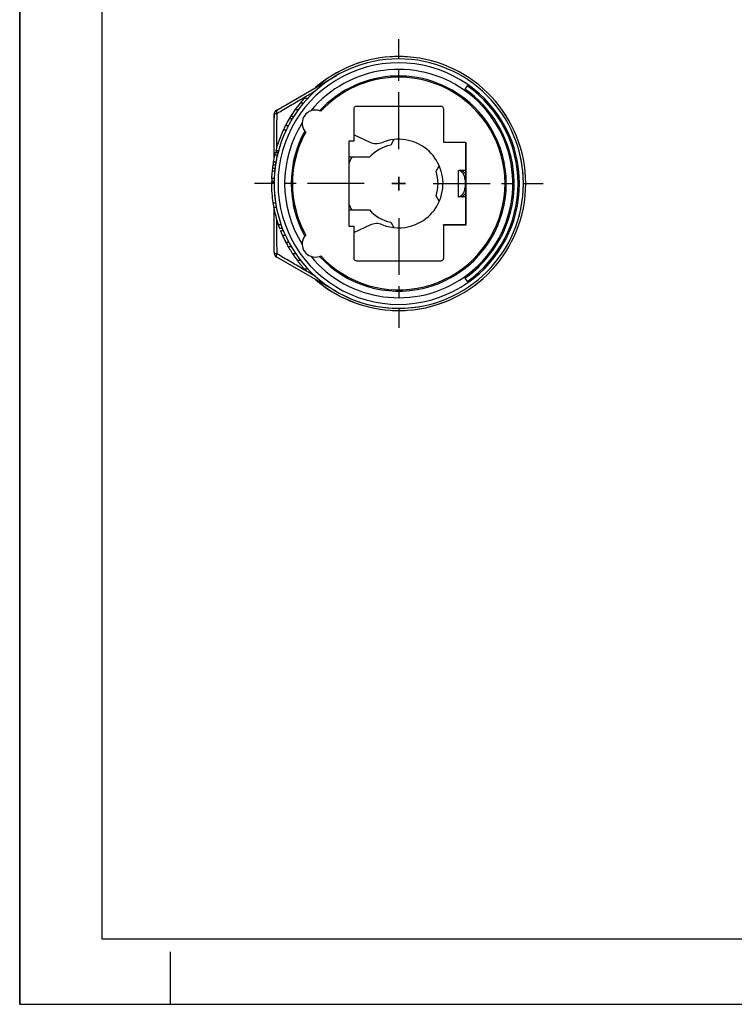
# Model space of a CAD drawing. Extents: x 0 to 420, y 0 to 297.
# Drawn here: x 0 to 109, y 0 to 150 of the extents above; entities that cross this region are included whole.
import ezdxf

# ---------------------------------------------------------------- set-up
doc = ezdxf.new("R2010")
doc.units = 0
doc.header["$LTSCALE"] = 23.1
doc.linetypes.add('CENTER', pattern=[0.6, 0.375, -0.075, 0.075, -0.075])
doc.layers.get('0').update_dxf_attribs({"linetype": 'CONTINUOUS'})
doc.layers.add('DEFAULT_1', color=7, linetype='CENTER')
doc.layers.add('KURVEN', color=7, linetype='CONTINUOUS')

msp = doc.modelspace()

# ---------------------------------------------------------------- linework, layer by layer
at = {"color": 7, "linetype": 'CONTINUOUS'}
for p, q in [((0, 0), (0, 297)), ((0, 297), (0, 0)), ((0, 297), (0, 0)), ((12.5, 287), (12.5, 10)), ((39.17468, 136.25168), (48.27468, 141.50557)), ((68.20804, 139.95146), (67.86389, 139.45997)), ((43.89164, 138.02263), (43.34905, 138.02263)), ((43.26748, 137.32061), (42.74741, 137.32061)), ((51.37468, 136.85108), (64.1747, 136.85108)), ((38.77468, 129.40427), (38.77468, 135.55886)), ((38.77468, 135.55886), (38.77468, 135.05115)), ((41.7649, 135.28274), (41.29217, 135.28274)), ((42.44245, 136.27261), (41.94947, 136.27261)), ((50.97468, 131.55108), (50.97468, 136.45107)), ((64.57468, 136.4511), (64.57468, 131.36854)), ((40.5106, 133.84858), (40.4841, 133.84858)), ((40.93413, 133.84858), (40.5106, 133.84858)), ((41.54702, 134.93355), (41.08046, 134.93355)), ((38.77468, 129.40427), (38.77468, 132.05108)), ((40.61016, 133.19842), (40.16841, 133.19842)), ((50.97468, 132.49443), (53.37329, 131.37595)), ((50.17468, 131.55108), (50.97468, 131.55108)), ((50.17468, 131.55108), (50.17468, 118.55108)), ((57.02598, 131.7543), (56.54665, 130.92407)), ((64.59214, 131.35108), (64.57468, 131.36854)), ((64.57468, 131.36854), (67.99214, 131.36854)), ((64.59214, 131.35108), (67.97468, 131.35108)), ((67.97468, 131.35108), (67.99214, 131.36854)), ((67.97468, 131.35108), (67.97468, 127.85108)), ((67.99214, 131.36854), (67.99214, 118.73363)), ((38.77468, 128.96921), (38.77468, 129.40427)), ((38.77468, 128.96921), (38.77468, 129.40427)), ((39.28009, 129.40427), (38.8694, 129.40427)), ((39.37341, 129.78852), (38.96067, 129.78852)), ((39.44529, 130.05442), (39.03097, 130.05442)), ((41.89844, 129.05108), (41.92076, 129.05108)), ((53.30255, 129.05108), (50.17468, 129.05108)), ((39.05788, 128.3193), (38.65195, 128.3193)), ((63.47485, 126.92407), (63.95472, 127.75522)), ((67.97468, 127.85108), (67.97468, 122.25108)), ((38.86734, 126.92524), (38.46542, 126.92524)), ((57.77468, 124.00108), (57.77468, 126.10108)), ((57.77468, 126.10108), (57.77468, 124.00108)), ((67.47484, 127.05108), (66.9481, 127.05108)), ((67.5215, 127.05108), (67.47484, 127.05108)), ((67.97468, 127.05108), (67.59115, 127.05108)), ((38.77519, 125.19012), (38.37518, 125.19012)), ((38.77717, 125.35839), (38.37712, 125.35839)), ((38.79108, 125.84027), (38.39074, 125.84027)), ((56.72468, 125.05108), (58.82468, 125.05108)), ((58.82468, 125.05108), (56.72468, 125.05108)), ((63.95473, 122.34693), (63.47485, 123.1781)), ((67.47484, 123.05108), (66.97693, 123.05108)), ((67.51856, 123.05108), (67.47484, 123.05108)), ((67.97468, 123.05108), (67.59115, 123.05108)), ((39.01381, 122.04612), (38.60882, 122.04612)), ((67.97468, 122.25108), (67.97468, 118.75108)), ((39.12957, 121.39596), (38.72212, 121.39596)), ((38.77468, 114.54331), (38.77468, 121.13826)), ((50.17468, 121.05108), (53.30255, 121.05108)), ((39.84084, 118.77596), (39.41759, 118.77596)), ((50.17468, 118.55108), (50.97468, 118.55108)), ((53.37329, 118.72622), (50.97468, 117.60773)), ((50.97468, 113.6511), (50.97468, 118.55108)), ((56.54665, 119.1781), (57.02598, 118.34787)), ((64.57468, 118.73363), (64.59214, 118.75108)), ((64.57468, 118.73363), (64.57468, 113.65107)), ((67.99214, 118.73363), (64.57468, 118.73363)), ((67.97468, 118.75108), (64.59214, 118.75108)), ((67.99214, 118.73363), (67.97468, 118.75108)), ((39.60981, 118.23951), (40.03765, 118.23951)), ((40.18572, 117.86578), (39.75438, 117.86578)), ((40.48914, 117.16375), (40.0504, 117.16375)), ((41.02661, 116.07879), (40.57416, 116.07879)), ((41.39151, 115.42863), (40.92925, 115.42863)), ((42.07911, 114.34366), (41.59719, 114.34366)), ((48.27468, 108.5966), (39.17468, 113.85049)), ((42.83903, 113.30688), (42.33338, 113.30688)), ((64.1747, 113.25108), (51.37468, 113.25108)), ((43.94502, 112.02263), (43.40042, 112.02263)), ((67.86389, 110.6422), (68.20804, 110.15071)), ((12.5, 10), (410, 10)), ((23, 0), (23, 8)), ((0, 0), (420, 0)), ((0, 0), (420, 0)), ((0, 0), (420, 0))]:
    msp.add_line(p, q, dxfattribs=at)
at = {"color": 9, "linetype": 'CONTINUOUS'}
for p, q in [((39.36561, 129.75281), (38.95305, 129.75281)), ((38.97147, 127.86107), (38.57927, 127.86107)), ((39.05551, 128.3057), (38.64963, 128.3057)), ((38.91488, 127.35493), (38.51196, 127.35493)), ((67.47484, 127.05108), (66.9481, 127.05108)), ((67.51856, 127.05108), (67.47484, 127.05108)), ((67.54626, 127.05079), (67.54626, 126.96955)), ((67.97468, 125.65108), (67.87468, 125.65108)), ((67.47484, 123.05108), (66.9481, 123.05108)), ((67.51856, 123.05108), (67.47484, 123.05108)), ((67.54626, 123.13262), (67.54626, 123.05138)), ((67.97468, 124.45108), (67.87468, 124.45108))]:
    msp.add_line(p, q, dxfattribs=at)
at = {"color": 3, "linetype": 'CONTINUOUS'}
for p, q in [((66.87468, 123.05108), (66.87468, 127.05108)), ((66.87469, 127.05108), (66.9481, 127.05108)), ((67.87468, 125.65108), (67.87468, 124.45108)), ((66.87469, 123.05108), (66.9481, 123.05108))]:
    msp.add_line(p, q, dxfattribs=at)
at = {"color": 7, "linetype": 'CONTINUOUS'}
for centre, radius, start, end in [((57.77468, 125.05108), 19, 0, 180), ((57.77468, 125.05108), 19.35, 93.8951642, 130.9133223), ((57.77468, 125.05108), 19.35, 90, 93.8951642), ((57.77468, 125.05108), 19.35, 86.1012178, 90), ((57.77468, 125.05108), 19.35, 273.8951642, 86.1012178), ((57.77468, 125.05108), 16.39259, 45.798391, 137.3951732), ((57.77468, 125.05108), 16.2, 45.7077974, 137.1380738), ((57.77468, 125.05108), 18.19, 305, 55), ((57.77468, 125.05108), 19.4, 138.0380833, 140.7689218), ((57.77468, 125.05108), 17.59, 319.229099, 55), ((57.77468, 125.05108), 19.4, 140.7689218, 144.659882), ((57.77468, 125.05108), 16.39259, 222.6048268, 45.798391), ((57.77468, 125.05108), 16.2, 222.8614242, 45.7077974), ((39.57468, 135.55886), 0.8, 120, 180), ((57.77468, 125.05108), 19.4, 148.169706, 149.3757731), ((57.77468, 125.05108), 19.4, 144.659882, 148.169706), ((45.05703, 134.25713), 2, 110.0148667, 178.1851333), ((45.05703, 134.25713), 2, 70.9723568, 110.0148667), ((45.05703, 134.25713), 2, 65.0695117, 70.9723568), ((57.77468, 125.05108), 19.4, 153.0328135, 155.1675589), ((57.77468, 125.05108), 19.4, 152.8608476, 153.0328827), ((57.77468, 125.05108), 19.4, 149.3757731, 152.8608476), ((45.05703, 134.25713), 2, 178.1851333, 217.2276432), ((57.77468, 125.05108), 19.4, 155.1675589, 165.0542621), ((57.77468, 125.05108), 16.39259, 150.8048268, 209.1951732), ((57.77468, 125.05108), 16.2, 151.0614458, 165.8650835), ((45.05703, 134.25713), 2, 217.2276432, 223.1304883), ((57.77468, 125.05108), 6, 101.8103149, 138.1896851), ((54.38757, 133.55108), 2.4, 245, 291.7264553), ((57.77468, 125.05108), 6.75, 288.4879948, 111.7264553), ((57.77468, 125.05108), 19.4, 167.0329258, 170.3014274), ((57.77468, 125.05108), 19.4, 165.9743113, 167.0329258), ((57.77468, 125.05108), 19.4, 165.8654751, 165.9743113), ((57.77468, 125.05108), 19, 166.4952771, 171.0169131), ((57.77468, 125.05108), 8.2, 150.779475, 157.9995179), ((57.77468, 125.05108), 19, 9.0564915, 13.4873615), ((57.77468, 125.05108), 19, 9.0570619, 13.4872738), ((57.77468, 125.05108), 19.4, 171.6717037, 173.1797491), ((57.77468, 125.05108), 19.4, 170.342173, 171.6717037), ((57.77468, 125.05108), 19, 169.7860718, 169.8489543), ((57.77468, 125.05108), 16.37836, 168.73309, 191.26691), ((57.77468, 125.05108), 16.34478, 168.7096369, 191.2903631), ((57.77468, 125.05108), 16.2, 168.7201635, 191.2798986), ((57.77468, 125.05108), 16.2, 165.8650835, 168.7201635), ((57.77468, 125.05108), 19, 8.9695931, 9.0564915), ((57.77468, 125.05108), 19, 4.5156711, 8.9695931), ((57.77468, 125.05108), 19, 4.5156221, 8.9691885), ((57.77468, 125.05108), 19.4, 174.4562378, 177.6685791), ((57.77468, 125.05108), 19.4, 173.1797491, 174.4562378), ((57.77468, 125.05108), 19, 172.8078196, 173.3421524), ((57.77468, 125.05108), 6, 341.8103149, 18.1896851), ((57.77468, 125.05108), 19, 4.4710922, 4.5156711), ((57.77468, 125.05108), 19, 0, 4.4710922), ((57.77468, 125.05108), 19.4, 179.5893761, 180), ((57.77468, 125.05108), 19.4, 180, 188.7556056), ((57.77468, 125.05108), 19.4, 179.0923684, 179.5893761), ((57.77468, 125.05108), 19.35, 177.6677805, 179.0954758), ((57.77468, 125.05108), 19, 180, 360), ((57.77468, 125.05108), 19, 355.5287772, 360), ((57.77468, 125.05108), 19, 355.4843829, 355.5287772), ((57.77468, 125.05108), 19.4, 188.7556056, 188.9107169), ((57.77468, 125.05108), 19.4, 188.9107399, 190.8599055), ((57.77468, 125.05108), 19, 186.6872882, 187.4277484), ((57.77468, 125.05108), 19, 190.1510457, 190.2527465), ((57.77468, 125.05108), 19, 190.3117967, 190.3907097), ((57.77468, 125.05108), 19, 190.3907097, 190.5737161), ((57.77468, 125.05108), 19, 190.5737161, 190.6538142), ((57.77468, 125.05108), 19, 190.6538142, 190.7015314), ((57.77468, 125.05108), 16.2, 191.2798986, 194.1348995), ((57.77468, 125.05108), 8.2, 202.0339627, 209.2175278), ((57.77468, 125.05108), 19, 350.9429632, 351.0307918), ((57.77468, 125.05108), 19.4, 190.8599055, 198.8722878), ((57.77468, 125.05108), 19, 193.5027824, 193.6476298), ((57.77468, 125.05108), 19, 193.5047239, 193.6835466), ((57.77468, 125.05108), 19, 193.6476298, 193.6835466), ((57.77468, 125.05108), 16.2, 194.1348995, 208.9385758), ((57.77468, 125.05108), 6, 221.8103149, 258.1896851), ((57.77468, 125.05108), 19, 343.9428673, 346.4613993), ((57.77468, 125.05108), 19.4, 198.8722878, 200.556482), ((54.38757, 116.55108), 2.4, 68.2735447, 115), ((57.77468, 125.05108), 6.75, 248.2735447, 288.4879948), ((57.77468, 125.05108), 19.4, 201.7388323, 203.9891316), ((57.77468, 125.05108), 19.4, 203.9891316, 207.3752068), ((45.05703, 115.84504), 2, 142.7723568, 181.8148667), ((45.05703, 115.84504), 2, 136.8695117, 142.7723568), ((57.77468, 125.05108), 19.4, 207.3752068, 207.5478742), ((57.77468, 125.05108), 19.4, 207.5479594, 209.7358892), ((45.05703, 115.84504), 2, 181.8148667, 249.9851333), ((39.57468, 114.54331), 0.8, 180, 240), ((57.77468, 125.05108), 19.4, 209.7358892, 212.2449274), ((57.77468, 125.05108), 19.4, 212.2449274, 212.8721493), ((57.77468, 125.05108), 19.4, 212.8721493, 213.4994465), ((57.77468, 125.05108), 19.4, 213.5002975, 217.2555691), ((45.05703, 115.84504), 2, 289.0276432, 294.9304883), ((57.77468, 125.05108), 19.4, 217.2555691, 222.1883293), ((45.05703, 115.84504), 2, 249.9851333, 289.0276432), ((57.77468, 125.05108), 17.59, 305, 319.229099), ((57.77468, 125.05108), 19.35, 229.0866777, 266.1012178), ((57.77468, 125.05108), 19, 240, 241.5286351), ((57.77468, 125.05108), 19, 241.5286351, 279.0849347), ((57.77468, 125.05108), 19.35, 266.1012178, 270), ((57.77468, 125.05108), 19.35, 270, 273.8951642)]:
    msp.add_arc(centre, radius, start, end, dxfattribs=at)
at = {"color": 9, "linetype": 'CONTINUOUS'}
for radius, start, end in [(19.35, 93.8823375, 130.8239088), (19.35, 90, 93.8823375), (19.35, 86.1138479, 90), (19.35, 273.8823375, 86.1138479), (18.4, 54.9981283, 180), (17.39257, 54.9825012, 140.4050644), (18.4, 0, 54.9981283), (17.39257, 319.2501764, 54.9825012), (17.39257, 147.7949356, 212.2050644), (19.35, 177.6680542, 179.0956399), (18.4, 180, 305.0018717), (18.4, 305.0018717, 360), (19, 184.3553873, 184.6035287), (19, 184.6035287, 188.2558694), (19, 188.2558694, 188.8554041), (19, 189.1554918, 189.9066253), (17.39257, 219.5949356, 305.0170064), (17.39257, 305.0170064, 319.2501764), (19.35, 229.1800093, 266.1138479), (19.35, 266.1138479, 270), (19.35, 270, 273.8823375)]:
    msp.add_arc((57.77468, 125.05108), radius, start, end, dxfattribs=at)
for points, knots in [([(39.22827, 135.75886), (39.89629, 136.1518), (41.2117, 136.92517), (42.52786, 137.69724), (43.17586, 138.07663)], [0, 0, 0, 0, 0.507908482, 1, 1, 1, 1]), ([(38.77468, 135.55886), (38.77468, 135.5818), (38.81178, 135.63648), (38.90988, 135.68556), (39.05328, 135.73101), (39.16569, 135.75046), (39.22827, 135.75886)], [0, 0, 0, 0, 0.132895231, 0.340615504, 0.634303873, 1, 1, 1, 1]), ([(39.17468, 136.25168), (39.15478, 136.24019), (39.12591, 136.18061), (39.1326, 136.07093), (39.16531, 135.92426), (39.20314, 135.81664), (39.22827, 135.75886)], [0, 0, 0, 0, 0.133073294, 0.341285586, 0.635097769, 1, 1, 1, 1]), ([(39.1926, 130.80864), (39.19332, 130.93241), (39.19854, 131.80699), (39.20991, 133.45707), (39.22197, 134.98337), (39.22827, 135.75886)], [0, 0, 0, 0, 0.075005214, 0.53002334, 1, 1, 1, 1]), ([(39.22828, 114.34331), (39.22197, 115.11944), (39.20993, 116.64617), (39.19851, 118.29295), (39.19336, 119.1636), (39.19267, 119.28364)], [0, 0, 0, 0, 0.471309197, 0.927105016, 1, 1, 1, 1]), ([(38.77468, 114.54331), (38.77468, 114.52036), (38.81177, 114.46568), (38.90988, 114.4166), (39.05328, 114.37115), (39.16569, 114.35171), (39.22827, 114.34331)], [0, 0, 0, 0, 0.132910124, 0.340632017, 0.634314354, 1, 1, 1, 1]), ([(39.17468, 113.85049), (39.15478, 113.86198), (39.12591, 113.92155), (39.1326, 114.03124), (39.16531, 114.17791), (39.20314, 114.28553), (39.22827, 114.34331)], [0, 0, 0, 0, 0.133073851, 0.34128614, 0.635098087, 1, 1, 1, 1]), ([(43.17599, 112.02546), (42.52801, 112.40484), (41.21181, 113.17693), (39.89636, 113.95032), (39.22828, 114.34331)], [0, 0, 0, 0, 0.492061366, 1, 1, 1, 1])]:
    msp.add_open_spline(points, degree=3, knots=knots, dxfattribs=at)
for points in [[(43.17586, 138.07663), (43.21103, 138.09721), (43.24619, 138.1178), (43.28136, 138.13839)], [(43.28136, 138.13839), (43.88216, 138.49006), (44.48324, 138.84126), (45.08464, 139.1919)], [(39.19152, 130.62043), (39.19188, 130.68317), (39.19224, 130.7459), (39.1926, 130.80864)], [(39.18707, 129.78852), (39.18752, 129.87715), (39.18797, 129.96579), (39.18843, 130.05443)], [(39.19245, 119.32215), (39.19215, 119.37483), (39.19185, 119.4275), (39.19156, 119.48018)], [(39.19267, 119.28364), (39.1926, 119.29648), (39.19253, 119.30931), (39.19245, 119.32215)], [(43.34442, 111.92687), (43.28828, 111.95973), (43.23213, 111.9926), (43.17599, 112.02546)], [(45.08464, 110.91026), (44.50428, 111.24864), (43.92422, 111.58753), (43.34442, 111.92687)]]:
    msp.add_open_spline(points, degree=3, dxfattribs=at)
at = {"color": 7, "linetype": 'CONTINUOUS'}
for points, knots in [([(50.97468, 136.45107), (50.97468, 136.5031), (50.9955, 136.60829), (51.08452, 136.74125), (51.21747, 136.83027), (51.32266, 136.85108), (51.37468, 136.85108)], [0, 0, 0, 0, 0.250007791, 0.500009563, 0.750007791, 1, 1, 1, 1]), ([(64.1747, 136.85108), (64.22672, 136.85108), (64.3319, 136.83027), (64.46485, 136.74126), (64.55387, 136.6083), (64.57468, 136.50312), (64.57468, 136.4511)], [0, 0, 0, 0, 0.250000273, 0.5, 0.749999727, 1, 1, 1, 1]), ([(41.71197, 128.25108), (41.72867, 128.33488), (41.76047, 128.49389), (41.81316, 128.70337), (41.84423, 128.88749), (41.89236, 128.96875), (41.88469, 129.05108), (41.89844, 129.05108)], [0, 0, 0, 0, 0.311986725, 0.587498309, 0.805220345, 0.949816546, 1, 1, 1, 1]), ([(41.92076, 129.05108), (41.93446, 129.05108), (41.90931, 129.00825), (41.89813, 128.97747), (41.89459, 128.964)], [0, 0, 0, 0, 0.506159932, 1, 1, 1, 1]), ([(41.87099, 128.81591), (41.8635, 128.78561), (41.83216, 128.67498), (41.80498, 128.53387), (41.78072, 128.41833), (41.77213, 128.3772)], [0, 0, 0, 0, 0.205182355, 0.718026041, 1, 1, 1, 1]), ([(41.89459, 128.964), (41.88781, 128.93812), (41.88898, 128.8966), (41.87808, 128.84461), (41.87099, 128.81591)], [0, 0, 0, 0, 0.470571662, 1, 1, 1, 1]), ([(67.47795, 127.03678), (67.47729, 127.03547), (67.47482, 127.02889), (67.47774, 127.02318), (67.48196, 127.01892)], [0, 0, 0, 0, 0.199307314, 1, 1, 1, 1]), ([(67.5104, 127.05367), (67.50191, 127.05372), (67.49057, 127.05168), (67.48141, 127.04225), (67.47947, 127.03937)], [0, 0, 0, 0, 0.712237794, 1, 1, 1, 1]), ([(67.48196, 127.01892), (67.48854, 127.01229), (67.53412, 126.98845), (67.58006, 126.937), (67.67666, 126.85391), (67.77921, 126.73765), (67.88479, 126.59678), (67.94766, 126.49091), (67.97547, 126.43827)], [0, 0, 0, 0, 0.036869189, 0.150527782, 0.311427171, 0.516737442, 0.766068903, 1, 1, 1, 1]), ([(67.59115, 127.05108), (67.58616, 127.05108), (67.57618, 127.05106), (67.56122, 127.05096), (67.55125, 127.05086), (67.54626, 127.05079)], [0, 0, 0, 0, 0.333355461, 0.666694325, 1, 1, 1, 1]), ([(67.97547, 123.6639), (67.94766, 123.61125), (67.88479, 123.50538), (67.77921, 123.36452), (67.67666, 123.24825), (67.58006, 123.16517), (67.53063, 123.10982), (67.47193, 123.08159), (67.47719, 123.06695), (67.47776, 123.06576)], [0, 0, 0, 0, 0.227353761, 0.469674879, 0.669212533, 0.825587985, 0.93605089, 0.994836306, 1, 1, 1, 1]), ([(67.47795, 123.06539), (67.47987, 123.06158), (67.4917, 123.0483), (67.50734, 123.0479), (67.51889, 123.04896)], [0, 0, 0, 0, 0.282726975, 1, 1, 1, 1]), ([(67.54626, 123.05138), (67.55125, 123.05131), (67.56122, 123.0512), (67.57618, 123.05111), (67.58616, 123.05108), (67.59115, 123.05108)], [0, 0, 0, 0, 0.333305674, 0.666644539, 1, 1, 1, 1]), ([(41.89844, 121.05108), (41.88443, 121.05108), (41.89221, 121.13345), (41.84428, 121.21478), (41.81309, 121.39923), (41.76037, 121.60875), (41.72854, 121.76793), (41.71197, 121.85108)], [0, 0, 0, 0, 0.051156985, 0.19454862, 0.411836163, 0.690415376, 1, 1, 1, 1]), ([(41.77247, 121.72334), (41.7811, 121.68209), (41.80521, 121.56724), (41.83229, 121.42682), (41.86338, 121.31706), (41.87087, 121.28678)], [0, 0, 0, 0, 0.284247923, 0.793972262, 1, 1, 1, 1]), ([(41.87087, 121.28678), (41.87801, 121.25793), (41.8917, 121.19274), (41.88534, 121.13449), (41.93443, 121.05066), (41.92021, 121.05109), (41.91992, 121.05111)], [0, 0, 0, 0, 0.353556257, 0.833077367, 0.996713299, 1, 1, 1, 1]), ([(51.37468, 113.25108), (51.32266, 113.25108), (51.21747, 113.2719), (51.08452, 113.36092), (50.9955, 113.49388), (50.97468, 113.59907), (50.97468, 113.6511)], [0, 0, 0, 0, 0.249992209, 0.499990437, 0.749992209, 1, 1, 1, 1]), ([(64.57468, 113.65107), (64.57468, 113.59905), (64.55387, 113.49386), (64.46485, 113.36091), (64.3319, 113.2719), (64.22672, 113.25108), (64.1747, 113.25108)], [0, 0, 0, 0, 0.250000273, 0.5, 0.749999727, 1, 1, 1, 1])]:
    msp.add_open_spline(points, degree=3, knots=knots, dxfattribs=at)
for points in [[(41.77213, 128.3772), (41.76336, 128.33519), (41.75459, 128.29305), (41.74622, 128.25108)], [(67.47947, 127.03937), (67.4789, 127.03852), (67.47839, 127.03765), (67.47795, 127.03678)], [(67.54626, 127.05079), (67.53474, 127.05064), (67.52217, 127.0536), (67.5104, 127.05367)], [(67.47776, 123.06576), (67.47782, 123.06564), (67.47788, 123.06551), (67.47795, 123.06539)], [(67.51889, 123.04896), (67.52808, 123.0498), (67.53747, 123.05149), (67.54626, 123.05138)], [(41.74622, 121.85108), (41.7547, 121.80858), (41.76358, 121.76589), (41.77247, 121.72334)], [(41.92076, 121.05108), (41.92049, 121.05108), (41.92021, 121.05109), (41.91992, 121.05111)]]:
    msp.add_open_spline(points, degree=3, dxfattribs=at)
at = {"color": 3, "linetype": 'CONTINUOUS'}
for points, knots in [([(67.87468, 125.65108), (67.87468, 125.70297), (67.86969, 125.80658), (67.84741, 125.96009), (67.811, 126.10973), (67.76139, 126.25375), (67.69998, 126.39025), (67.62845, 126.51747), (67.549, 126.63353), (67.46405, 126.73691), (67.3765, 126.82607), (67.28935, 126.90008), (67.20576, 126.95844), (67.12838, 127.00158), (67.05942, 127.03053), (67.00036, 127.04687), (66.9641, 127.05108), (66.9481, 127.05108)], [0, 0, 0, 0, 0.086341029, 0.172318337, 0.257769024, 0.342251288, 0.425460871, 0.506511838, 0.584814968, 0.659223705, 0.728898963, 0.792486687, 0.849224468, 0.898295525, 0.93965175, 0.973387297, 1, 1, 1, 1]), ([(66.9481, 123.05108), (66.96409, 123.05108), (67.00035, 123.0553), (67.05939, 123.07163), (67.12835, 123.10057), (67.2057, 123.14369), (67.28925, 123.20201), (67.37635, 123.27596), (67.46387, 123.36507), (67.54886, 123.46844), (67.62838, 123.58458), (67.69998, 123.71192), (67.76143, 123.84851), (67.81103, 123.99256), (67.84743, 124.14216), (67.86969, 124.29562), (67.87468, 124.39921), (67.87468, 124.45108)], [0, 0, 0, 0, 0.026606877, 0.060336915, 0.101685275, 0.15074086, 0.207448758, 0.270987696, 0.34061369, 0.415028018, 0.493403243, 0.574547862, 0.657827057, 0.742318958, 0.827732148, 0.913666121, 1, 1, 1, 1])]:
    msp.add_open_spline(points, degree=3, knots=knots, dxfattribs=at)
at = {"layer": 'DEFAULT_1', "color": 7, "linetype": 'CENTER'}
for p, q in [((57.77468, 130.30108), (57.77468, 147.05108)), ((52.52468, 125.05108), (35.77468, 125.05108)), ((63.02468, 125.05108), (79.77468, 125.05108)), ((57.77468, 119.80108), (57.77468, 103.05108))]:
    msp.add_line(p, q, dxfattribs=at)
at = {"layer": 'KURVEN', "color": 40, "linetype": 'CONTINUOUS'}
msp.add_lwpolyline([(66.87468, 125.05108), (66.90387, 125.05108), (66.99292, 125.05108), (67.13915, 125.05108), (67.33812, 125.05108), (67.58377, 125.05108), (67.87468, 125.05108)], dxfattribs=at)

doc.saveas('drawing.dxf')
